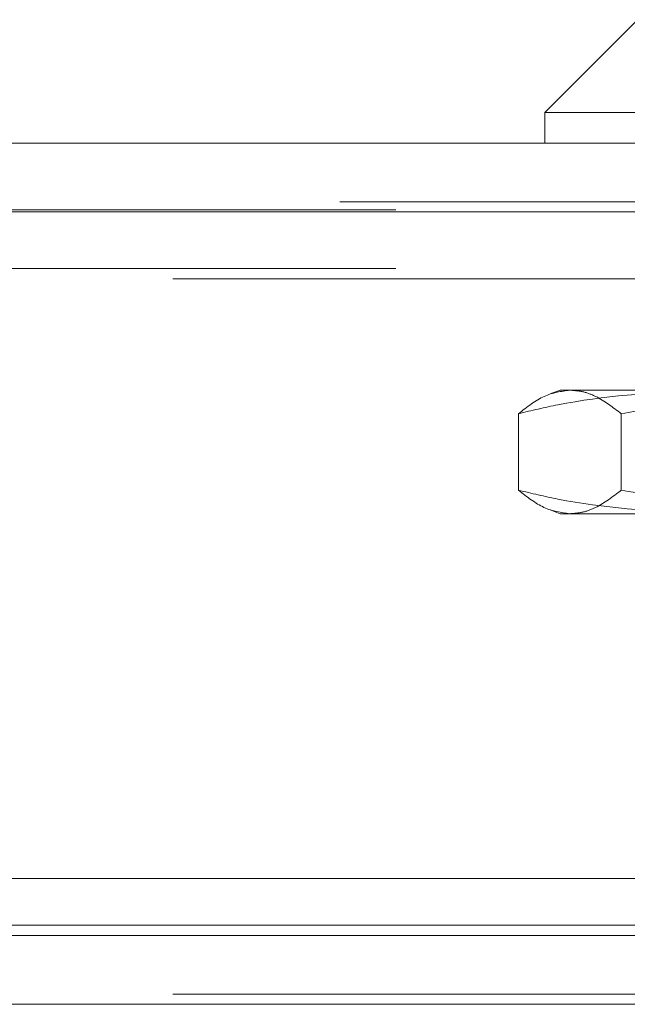
# Model space of a CAD drawing. Units: inches. Extents: x 0 to 23.4, y 0 to 16.5.
# Drawn here: x 3.6 to 3.7, y 2.8 to 3 of the extents above; entities that cross this region are included whole.
import ezdxf

# ---------------------------------------------------------------- set-up
doc = ezdxf.new("R2010")
doc.units = ezdxf.units.IN
doc.header["$MEASUREMENT"] = 0
doc.linetypes.add('HIDDEN', pattern=[0.075, 0.05, -0.025])

msp = doc.modelspace()

# ---------------------------------------------------------------- linework, layer by layer
at = {"color": 7, "linetype": 'Continuous', "lineweight": 15}
for p, q in [((3.71884, 3.00507), (3.69916, 2.98538)), ((3.69916, 2.98538), (3.69916, 2.97882)), ((3.85894, 2.98538), (3.69916, 2.98538)), ((3.25564, 2.97882), (8.20557, 2.97882)), ((3.25583, 2.96421), (8.20538, 2.96421)), ((8.20538, 2.82254), (3.25583, 2.82254)), ((8.04921, 2.8126), (3.42014, 2.8126)), ((3.42014, 2.81043), (8.04921, 2.81043)), ((8.04921, 2.79582), (3.42014, 2.79582))]:
    msp.add_line(p, q, dxfattribs=at)
at = {"color": 7, "linetype": 'HIDDEN', "lineweight": 0}
for p, q in [((3.25564, 2.96637), (8.20557, 2.96637)), ((8.20538, 2.96421), (3.25583, 2.96421)), ((8.06748, 2.96465), (3.40187, 2.96465)), ((8.06748, 2.9522), (3.40187, 2.9522)), ((3.42014, 2.95003), (8.04921, 2.95003)), ((3.70244, 2.92633), (3.70027, 2.92554)), ((3.70244, 2.92633), (3.73138, 2.92633)), ((3.69356, 2.90507), (3.69356, 2.92134)), ((3.71539, 2.90507), (3.71539, 2.92134)), ((3.70027, 2.90087), (3.70244, 2.90008)), ((3.73138, 2.90008), (3.70244, 2.90008)), ((3.42014, 2.8126), (8.04921, 2.8126)), ((3.42014, 2.79798), (8.04921, 2.79798)), ((8.04921, 2.79582), (3.42014, 2.79582))]:
    msp.add_line(p, q, dxfattribs=at)
for points, knots in [([(3.69356, 2.92134), (3.69635, 2.92201), (3.70884, 2.92498), (3.72153, 2.92574), (3.73138, 2.92633)], [0, 0, 0, 0, 0.223497, 1, 1, 1, 1]), ([(3.70448, 2.92633), (3.70265, 2.92608), (3.69899, 2.92559), (3.69538, 2.92276), (3.69356, 2.92134)], [0, 0, 0, 0, 0.497781, 1, 1, 1, 1]), ([(3.71539, 2.92134), (3.71359, 2.92271), (3.71088, 2.92478), (3.70723, 2.92612), (3.7054, 2.92626), (3.70448, 2.92633)], [0, 0, 0, 0, 0.498032, 0.748699, 1, 1, 1, 1]), ([(3.76412, 2.92633), (3.76005, 2.92626), (3.75192, 2.92613), (3.73562, 2.92479), (3.72349, 2.92272), (3.71539, 2.92134)], [0, 0, 0, 0, 0.248606, 0.497861, 1, 1, 1, 1]), ([(3.73138, 2.90008), (3.72153, 2.90067), (3.70884, 2.90143), (3.69635, 2.90441), (3.69356, 2.90507)], [0, 0, 0, 0, 0.776503, 1, 1, 1, 1]), ([(3.69356, 2.90507), (3.69536, 2.90366), (3.69898, 2.90083), (3.70264, 2.90033), (3.70448, 2.90008)], [0, 0, 0, 0, 0.498113, 1, 1, 1, 1]), ([(3.70448, 2.90008), (3.70539, 2.90015), (3.70721, 2.90028), (3.71086, 2.90162), (3.71357, 2.90369), (3.71539, 2.90507)], [0, 0, 0, 0, 0.248606, 0.497861, 1, 1, 1, 1]), ([(3.71539, 2.90507), (3.72342, 2.9037), (3.73551, 2.90163), (3.75181, 2.90029), (3.76001, 2.90015), (3.76412, 2.90008)], [0, 0, 0, 0, 0.498032, 0.748699, 1, 1, 1, 1])]:
    msp.add_open_spline(points, degree=3, knots=knots, dxfattribs=at)

doc.saveas('drawing.dxf')
